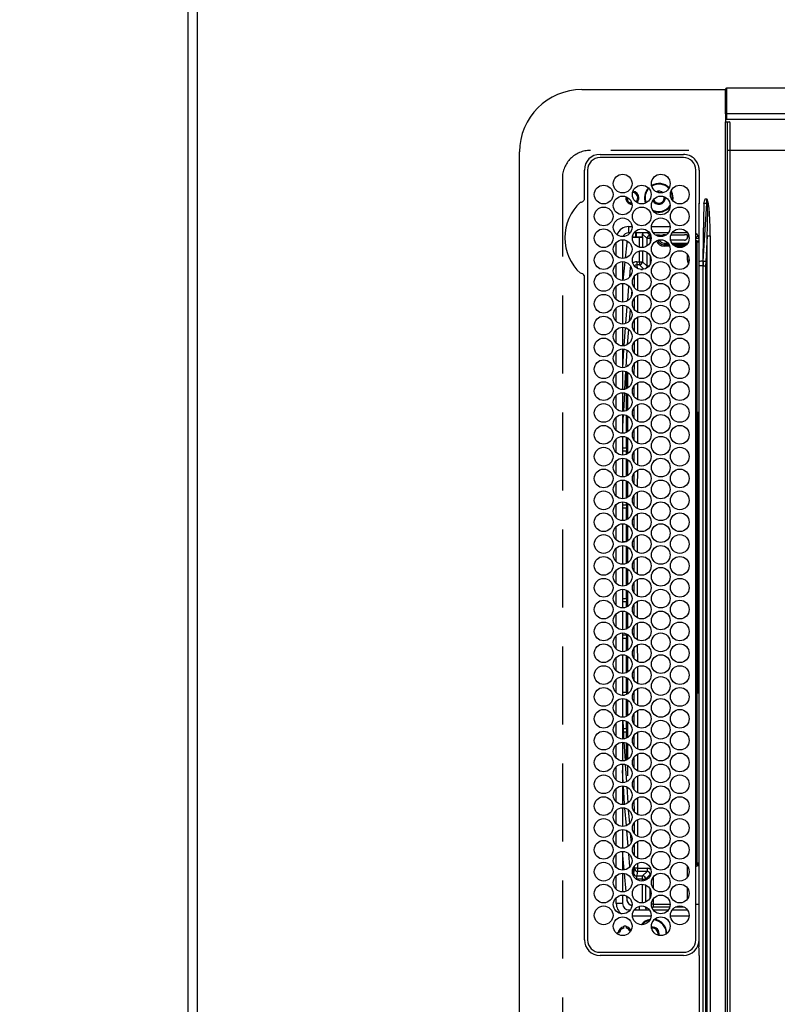
# Model space of a CAD drawing. Extents: x 28111 to 54233, y -10810 to -2410.
# Drawn here: x 28925 to 29167, y -4854 to -4539 of the extents above; entities that cross this region are included whole.
import ezdxf

# ---------------------------------------------------------------- set-up
doc = ezdxf.new("R2010")
doc.units = 0
doc.header["$LTSCALE"] = 50
doc.header["$MEASUREMENT"] = 0
doc.linetypes.add('DASHED', pattern=[0.75, 0.5, -0.25])
doc.layers.get('0').update_dxf_attribs({"linetype": 'CONTINUOUS'})
for name, color, linetype in [('111-壁仕上', 3, 'CONTINUOUS'), ('126-甲板', 2, 'CONTINUOUS'), ('150-機器', 8, 'CONTINUOUS'), ('166-寸法B', 11, 'CONTINUOUS')]:
    doc.layers.add(name, color=color, linetype=linetype)
doc.styles.add('KH001', font='txt')
doc.dimstyles.new('KH1xx030', dxfattribs={"dimscale": 30, "dimtxt": 2, "dimasz": 0.6, "dimexe": 0.3, "dimexo": 1.2, "dimgap": 0.5, "dimtad": 3, "dimdec": 1, "dimdsep": 46, "dimlunit": 6, "dimtxsty": 'KH001', "dimblk": 'DOT', "dimcen": 1, "dimdle": 1, "dimclrd": 256, "dimclre": 256, "dimclrt": 256, "dimadec": 0, "dimazin": 0, "dimtfac": 1, "dimtdec": 1, "dimtix": 1, "dimtmove": 2, "dimatfit": 3, "dimldrblk": 'CLOSEDBLANK', "dimfxl": 1, "dimtolj": 1, "dimtzin": 0, "dimlwd": -1, "dimlwe": -1, "dimarcsym": 0})

# ---------------------------------------------------------------- blocks, each defined once
blk = doc.blocks.new('_Dot')
at = {"color": 0, "linetype": 'ByBlock', "lineweight": -2}
blk.add_line((-0.5, 0), (-1, 0), dxfattribs=at)
at = {"color": 0, "linetype": 'ByBlock', "const_width": 0.5}
blk.add_lwpolyline([(-0.25, 0, 1), (0.25, 0, 1)], format="xyb", close=True, dxfattribs=at)
blk = doc.blocks.new('*D74')
at = {"layer": '166-寸法B', "transparency": 16777216}
for p, q in [((28942.32, -4306.93), (28680.01, -4306.93)), ((28689.01, -4324.93), (28689.01, -5312.43)), ((28945.32, -5330.43), (28680.01, -5330.43))]:
    blk.add_line(p, q, dxfattribs=at)
at = {"layer": '166-寸法B', "transparency": 16777216, "xscale": 18, "yscale": 18, "zscale": 18}
for p, rotation in [((28689.01, -4306.93), 90), ((28689.01, -5330.43), 270)]:
    blk.add_blockref('_Dot', p, dxfattribs=dict(at, rotation=rotation))
at = {"layer": '166-寸法B', "transparency": 16777216, "insert": (28638.68, -4818.68), "char_height": 60, "attachment_point": 5, "rotation": 90, "style": 'KH001'}
blk.add_mtext('\\A1;1,023.5〈ﾜｰｸﾄｯﾌﾟ寸法〉', dxfattribs=at)
blk = doc.blocks.new('_ClosedBlank')
at = {"color": 0, "linetype": 'ByBlock', "lineweight": -2}
for p, q in [((-1, 0.167), (0, 0)), ((-1, 0.167), (-1, -0.167)), ((0, 0), (-1, -0.167))]:
    blk.add_line(p, q, dxfattribs=at)
blk = doc.blocks.new('*D77')
at = {"layer": '166-寸法B', "transparency": 16777216}
for p, q in [((28945.32, -3508.43), (28545.01, -3508.43)), ((28554.01, -5312.43), (28554.01, -3526.43)), ((28942.32, -5330.43), (28545.01, -5330.43))]:
    blk.add_line(p, q, dxfattribs=at)
at = {"layer": '166-寸法B', "transparency": 16777216, "xscale": 18, "yscale": 18, "zscale": 18}
for p, rotation in [((28554.01, -3508.43), 90), ((28554.01, -5330.43), 270)]:
    blk.add_blockref('_Dot', p, dxfattribs=dict(at, rotation=rotation))
at = {"layer": '166-寸法B', "transparency": 16777216, "insert": (28505.2, -4419.43), "char_height": 60, "attachment_point": 5, "rotation": 90, "style": 'KH001'}
blk.add_mtext('\\A1;1,822', dxfattribs=at)

msp = doc.modelspace()

# ---------------------------------------------------------------- linework, layer by layer
at = {"layer": '111-壁仕上', "ltscale": 2}
msp.add_line((28978.32, -3110.33), (28978.32, -5973.03), dxfattribs=at)
at = {"layer": '126-甲板', "linetype": 'DASHED'}
for p, q in [((29551.32, -4580.63), (29107.32, -4580.63)), ((29098.32, -4589.63), (29098.32, -5131.63))]:
    msp.add_line(p, q, dxfattribs=at)
at = {"layer": '126-甲板'}
msp.add_lwpolyline([(29628.32, -4308.43), (31100.32, -4308.43), (31100.32, -3508.43), (28981.32, -3508.43), (28981.32, -5330.43), (28981.32, -5330.43)], dxfattribs=at)
at = {"layer": '126-甲板', "linetype": 'DASHED'}
msp.add_arc((29107.32, -4589.63), 9, 90, 180, dxfattribs=at)
at = {"layer": '150-機器', "color": 13, "linetype": 'Continuous'}
for p, q in [((29104.6, -4561.13), (29150.6, -4561.13)), ((29150.6, -4562.73), (29150.6, -4561.03)), ((29150.9, -4560.73), (29150.9, -4562.73)), ((29512.3, -4560.73), (29150.9, -4560.73)), ((29150.6, -4568.46), (29150.6, -4562.73)), ((29150.9, -4562.73), (29150.6, -4562.73)), ((29150.9, -4562.73), (29150.9, -4568.46)), ((29150.9, -4568.46), (29150.6, -4568.46)), ((29150.6, -4568.81), (29150.6, -4568.46)), ((29150.6, -4568.82), (29150.6, -4568.81)), ((29150.6, -4568.84), (29150.6, -4568.81)), ((29150.6, -4568.82), (29150.6, -4571.53)), ((29150.62, -4568.87), (29150.6, -4568.84)), ((29150.65, -4568.9), (29150.62, -4568.87)), ((29150.68, -4568.92), (29150.65, -4568.9)), ((29150.73, -4568.94), (29150.68, -4568.92)), ((29150.78, -4568.95), (29150.73, -4568.94)), ((29150.84, -4568.96), (29150.78, -4568.95)), ((29150.9, -4568.97), (29150.84, -4568.96)), ((29150.9, -4568.46), (29150.9, -4568.97)), ((29512.3, -4568.97), (29150.9, -4568.97)), ((29150.9, -4568.97), (29150.9, -4570.73)), ((29150.6, -4570.61), (29150.6, -4570.58)), ((29150.62, -4570.64), (29150.6, -4570.61)), ((29150.6, -5149.73), (29150.6, -4571.53)), ((29150.6, -4571.53), (29151.1, -4571.53)), ((29150.65, -4570.66), (29150.62, -4570.64)), ((29150.68, -4570.69), (29150.65, -4570.66)), ((29150.73, -4570.71), (29150.68, -4570.69)), ((29150.78, -4570.72), (29150.73, -4570.71)), ((29150.84, -4570.73), (29150.78, -4570.72)), ((29150.9, -4570.73), (29150.84, -4570.73)), ((29512.3, -4570.73), (29150.9, -4570.73)), ((29151.1, -4571.53), (29151.1, -5149.73)), ((29151.1, -4571.53), (29151.8, -4571.53)), ((29152.1, -5149.43), (29152.1, -4571.83)), ((29084.6, -5140.13), (29084.6, -4581.13)), ((29110.4, -4581.91), (29137.1, -4581.91)), ((29137.1, -4582.93), (29110.4, -4582.93)), ((29105.37, -4596.37), (29105.37, -4586.93)), ((29106.4, -4586.93), (29106.4, -4833.63)), ((29141.1, -4833.63), (29141.1, -4586.93)), ((29142.12, -4586.93), (29142.12, -4596.18)), ((29129.22, -4594.08), (29128.87, -4594.12)), ((29129.89, -4594.21), (29129.22, -4594.08)), ((29130.03, -4594.28), (29129.89, -4594.21)), ((29133.44, -4594.59), (29133.12, -4593.78)), ((29133.64, -4594.54), (29133.21, -4593.54)), ((29105.37, -4596.45), (29105.37, -4596.37)), ((29105.37, -4596.53), (29105.37, -4596.45)), ((29131.32, -4595.83), (29131.32, -4595.67)), ((29133.62, -4595.83), (29133.44, -4594.59)), ((29133.56, -4596.6), (29133.62, -4595.83)), ((29133.82, -4595.83), (29133.64, -4594.54)), ((29133.72, -4596.79), (29133.82, -4595.83)), ((29142.12, -4596.18), (29142.1, -4597.79)), ((29144.1, -4596.18), (29144.62, -4596.18)), ((29144.62, -4596.21), (29144.62, -4596.18)), ((29144.62, -4596.18), (29144.62, -4596.21)), ((29144.79, -4597.69), (29144.62, -4596.21)), ((29144.62, -4596.21), (29145.06, -4597.62)), ((29142.1, -4597.79), (29141.95, -4597.79)), ((29142.1, -4598.31), (29142.1, -4597.79)), ((29142.1, -4616.27), (29142.1, -4598.31)), ((29143.6, -4597.68), (29143.42, -4608.04)), ((29143.46, -4616.18), (29144.57, -4597.68)), ((29144.57, -4597.68), (29143.6, -4597.68)), ((29144.79, -4597.69), (29144.82, -4597.68)), ((29144.82, -4597.68), (29144.86, -4597.68)), ((29144.86, -4597.68), (29144.89, -4597.67)), ((29144.89, -4597.67), (29144.92, -4597.66)), ((29144.92, -4597.66), (29144.96, -4597.65)), ((29144.96, -4597.65), (29144.99, -4597.64)), ((29144.99, -4597.64), (29145.02, -4597.63)), ((29145.02, -4597.63), (29145.06, -4597.62)), ((29119.6, -4607.03), (29119.6, -4605.03)), ((29119.6, -4605.03), (29120.64, -4605.03)), ((29126.86, -4605.03), (29132.84, -4605.03)), ((29117.6, -4609.28), (29117.6, -4615.28)), ((29119.11, -4609.68), (29118.97, -4610.03)), ((29120.08, -4607.03), (29119.6, -4607.03)), ((29120.92, -4608.42), (29120.92, -4608.47)), ((29121.45, -4608.42), (29120.92, -4608.42)), ((29120.92, -4608.47), (29123, -4608.47)), ((29126.18, -4607.03), (29121.31, -4607.03)), ((29121.72, -4607.03), (29121.72, -4608.41)), ((29121.95, -4607.03), (29121.95, -4608.37)), ((29121.95, -4608.37), (29124.04, -4608.37)), ((29121.95, -4608.37), (29121.95, -4608.39)), ((29123, -4611.69), (29123, -4608.47)), ((29124.04, -4608.37), (29124, -4608.42)), ((29124, -4608.42), (29124, -4611.77)), ((29124.04, -4608.37), (29124.04, -4607.48)), ((29125.46, -4608.9), (29124.04, -4607.48)), ((29126.46, -4608.9), (29125.46, -4608.9)), ((29125.46, -4611.24), (29125.46, -4608.9)), ((29125.59, -4607.03), (29126.46, -4607.9)), ((29126.46, -4608.9), (29126.46, -4607.9)), ((29126.46, -4607.9), (29126.61, -4607.9)), ((29126.74, -4608.9), (29126.46, -4608.9)), ((29126.46, -4608.9), (29126.46, -4610.06)), ((29132.28, -4607.03), (29127.41, -4607.03)), ((29128.39, -4607.9), (29128.42, -4607.9)), ((29128.42, -4607.9), (29128.42, -4607.82)), ((29128.42, -4607.92), (29128.42, -4607.9)), ((29129.42, -4607.78), (29130.4, -4607.78)), ((29129.42, -4607.78), (29129.42, -4608.25)), ((29129.92, -4608.28), (29129.78, -4608.28)), ((29130.41, -4607.76), (29130.4, -4607.78)), ((29131.23, -4607.73), (29131.23, -4607.94)), ((29131.41, -4607.73), (29131.58, -4607.73)), ((29137.45, -4609.39), (29133.01, -4609.39)), ((29133.14, -4607.73), (29137.44, -4607.73)), ((29138.38, -4607.03), (29133.51, -4607.03)), ((29138.44, -4607.78), (29138.44, -4607.76)), ((29138.44, -4607.78), (29138.51, -4607.78)), ((29138.51, -4608.28), (29138.45, -4608.28)), ((29138.45, -4608.28), (29138.45, -4608.39)), ((29138.51, -4607.78), (29138.7, -4607.59)), ((29138.51, -4607.78), (29138.51, -4608.28)), ((29141.23, -4607.43), (29141.1, -4607.43)), ((29141.8, -4607.99), (29141.1, -4608.69)), ((29142.09, -4608.87), (29141.1, -4608.87)), ((29142.09, -4608.87), (29141.1, -4608.87)), ((29141.41, -4609.58), (29142.1, -4609.57)), ((29143.42, -4608.04), (29143.3, -4616.18)), ((29144.74, -4607.98), (29144.24, -4616.26)), ((29144.74, -5113.29), (29144.74, -4607.98)), ((29144.74, -4607.98), (29145.67, -4607.98)), ((29145.67, -4607.98), (29145.67, -5113.29)), ((29115.6, -4614.47), (29115.6, -4610.09)), ((29118.93, -4610.26), (29118.42, -4615.18)), ((29118.97, -4610.03), (29118.93, -4610.26)), ((29123, -4616.31), (29123, -4612.87)), ((29124, -4612.79), (29124, -4616.31)), ((29130.92, -4610.37), (29130.92, -4610.87)), ((29130.92, -4610.37), (29132.15, -4610.37)), ((29132.49, -4610.87), (29130.92, -4610.87)), ((29130.92, -4611.37), (29130.92, -4610.87)), ((29132.7, -4611.37), (29130.92, -4611.37)), ((29133.4, -4610.37), (29138.49, -4610.37)), ((29138.1, -4610.87), (29133.79, -4610.87)), ((29137.47, -4611.37), (29134.42, -4611.37)), ((29141.41, -4610.08), (29141.1, -4610.08)), ((29142.1, -4610.07), (29141.41, -4610.08)), ((29141.41, -4610.08), (29141.41, -4664.54)), ((29117.6, -4616.28), (29117.6, -4622.28)), ((29122.13, -4616.31), (29123, -4616.31)), ((29122.13, -4616.31), (29122.13, -4617.31)), ((29123, -4616.31), (29123, -4617.31)), ((29123, -4616.31), (29124, -4616.31)), ((29124, -4616.31), (29125.46, -4617.77)), ((29125.46, -4617.77), (29125.46, -4613.32)), ((29126.46, -4614.5), (29126.46, -4617.06)), ((29138.39, -4615.77), (29138.39, -4614.04)), ((29138.95, -4615.77), (29138.39, -4615.77)), ((29142.1, -4617.68), (29142.1, -4616.27)), ((29143.3, -4616.18), (29143.3, -4617.68)), ((29143.3, -4616.18), (29143.46, -4616.18)), ((29115.6, -4621.47), (29115.6, -4617.09)), ((29118.31, -4616.36), (29117.74, -4622.28)), ((29119.89, -4621.21), (29120.14, -4618.12)), ((29120.14, -4618.12), (29120.21, -4617.85)), ((29120.14, -4618.12), (29120.33, -4618.14)), ((29120.33, -4618.14), (29120.42, -4618.15)), ((29123, -4617.31), (29122.13, -4617.31)), ((29124.4, -4618.71), (29123, -4617.31)), ((29123.47, -4618.77), (29124.02, -4618.77)), ((29125.99, -4617.77), (29125.46, -4617.77)), ((29143.3, -4617.68), (29142.1, -4617.68)), ((29142.1, -4713.7), (29142.1, -4617.68)), ((29143.42, -4617.68), (29143.3, -4617.68)), ((29143.3, -4617.68), (29143.3, -4753.73)), ((29143.42, -5103.58), (29143.42, -4617.68)), ((29143.42, -4617.68), (29144.2, -4617.68)), ((29144.2, -4617.68), (29144.2, -5103.58)), ((29105.37, -4620.89), (29105.37, -4620.73)), ((29105.37, -4833.63), (29105.37, -4620.89)), ((29121.41, -4624.6), (29121.41, -4620.99)), ((29122.41, -4620.16), (29122.4, -4625.44)), ((29115.6, -4628.47), (29115.6, -4624.09)), ((29117.64, -4623.28), (29117.6, -4623.81)), ((29117.6, -4623.28), (29117.6, -4629.28)), ((29119.27, -4628.73), (29119.65, -4624.12)), ((29120.54, -4625.49), (29120.37, -4627.5)), ((29121.4, -4631.59), (29121.41, -4628)), ((29122.4, -4627.17), (29122.39, -4632.44)), ((29115.6, -4635.47), (29115.6, -4631.09)), ((29117.6, -4630.28), (29117.6, -4636.28)), ((29118.67, -4636.09), (29119.11, -4630.67)), ((29120.04, -4631.51), (29119.72, -4635.44)), ((29121.4, -4638.58), (29121.4, -4635.01)), ((29122.39, -4634.17), (29122.39, -4639.43)), ((29115.6, -4642.47), (29115.6, -4638.09)), ((29117.6, -4637.28), (29117.6, -4643.28)), ((29118.08, -4643.19), (29118.55, -4637.48)), ((29119.51, -4638.01), (29119.11, -4642.83)), ((29122.38, -4641.17), (29122.38, -4646.43)), ((29117.6, -4644.28), (29117.6, -4650.28)), ((29117.65, -4650.26), (29117.97, -4644.6)), ((29117.97, -4644.6), (29117.99, -4644.31)), ((29118.97, -4644.65), (29118.66, -4650.09)), ((29118.97, -4644.61), (29118.97, -4644.65)), ((29121.39, -4645.57), (29121.39, -4642.02)), ((29115.6, -4649.47), (29115.6, -4645.09)), ((29119.32, -4649.77), (29119.32, -4649.36)), ((29121.38, -4652.56), (29121.39, -4649.03)), ((29122.38, -4648.18), (29122.37, -4653.42)), ((29115.6, -4656.47), (29115.6, -4652.09)), ((29117.6, -4651.28), (29117.6, -4657.28)), ((29118.58, -4651.49), (29118.26, -4657.16)), ((29118.82, -4657.04), (29118.82, -4651.52)), ((29119.32, -4656.77), (29119.32, -4651.79)), ((29121.38, -4659.55), (29121.38, -4656.04)), ((29122.37, -4655.18), (29122.37, -4660.42)), ((29115.6, -4663.47), (29115.6, -4659.09)), ((29117.6, -4658.28), (29117.6, -4664.28)), ((29118.19, -4658.37), (29117.87, -4664.23)), ((29118.82, -4664.04), (29118.82, -4658.52)), ((29119.32, -4663.77), (29119.32, -4658.79)), ((29121.37, -4666.54), (29121.37, -4663.04)), ((29122.37, -4662.19), (29122.36, -4667.41)), ((29115.6, -4670.47), (29115.6, -4666.09)), ((29117.6, -4665.28), (29117.6, -4671.28)), ((29117.8, -4665.31), (29117.6, -4669.03)), ((29118.82, -4671.04), (29118.82, -4665.52)), ((29119.32, -4670.77), (29119.32, -4665.79)), ((29141.22, -4664.84), (29141.1, -4664.84)), ((29141.22, -4664.54), (29141.42, -4664.54)), ((29141.42, -4664.84), (29141.22, -4664.84)), ((29141.22, -4664.84), (29141.22, -4754.22)), ((29141.42, -4664.54), (29142.1, -4664.52)), ((29141.72, -4664.84), (29141.42, -4664.84)), ((29141.42, -4754.23), (29141.42, -4664.84)), ((29141.72, -4664.84), (29141.72, -4754.23)), ((29122.36, -4669.19), (29122.35, -4674.41)), ((29115.6, -4677.47), (29115.6, -4673.09)), ((29117.6, -4672.28), (29117.6, -4678.28)), ((29118.82, -4676.03), (29118.82, -4672.52)), ((29119.32, -4677.77), (29119.32, -4672.79)), ((29121.36, -4673.52), (29121.36, -4670.05)), ((29118.82, -4676.03), (29117.6, -4676.03)), ((29118.82, -4676.03), (29118.82, -4677.03)), ((29122.35, -4676.19), (29122.35, -4681.4)), ((29118.82, -4677.03), (29117.6, -4677.03)), ((29117.6, -4679.28), (29117.6, -4685.28)), ((29118.82, -4678.04), (29118.82, -4677.03)), ((29121.35, -4680.51), (29121.36, -4677.06)), ((29115.6, -4684.47), (29115.6, -4680.09)), ((29118.82, -4685.04), (29118.82, -4679.52)), ((29119.32, -4684.77), (29119.32, -4679.79)), ((29121.35, -4687.5), (29121.35, -4684.07)), ((29122.35, -4683.2), (29122.34, -4688.4)), ((29115.6, -4691.47), (29115.6, -4687.09)), ((29117.6, -4686.28), (29117.6, -4692.28)), ((29118.82, -4692.04), (29118.82, -4686.52)), ((29119.32, -4691.77), (29119.32, -4686.79)), ((29121.34, -4694.49), (29121.34, -4691.08)), ((29122.34, -4690.2), (29122.33, -4695.39)), ((29115.6, -4698.47), (29115.6, -4694.09)), ((29117.6, -4693.28), (29117.6, -4699.28)), ((29117.6, -4694.23), (29118.82, -4694.23)), ((29118.82, -4694.23), (29118.82, -4693.52)), ((29118.82, -4694.23), (29118.82, -4695.23)), ((29119.32, -4698.77), (29119.32, -4693.79)), ((29117.6, -4695.23), (29118.82, -4695.23)), ((29118.82, -4699.04), (29118.82, -4695.23)), ((29121.33, -4701.48), (29121.34, -4698.09)), ((29122.33, -4697.2), (29122.33, -4702.39)), ((29115.6, -4705.47), (29115.6, -4701.09)), ((29117.6, -4700.28), (29117.6, -4706.28)), ((29118.82, -4706.03), (29118.82, -4700.52)), ((29119.32, -4705.77), (29119.32, -4700.79)), ((29122.33, -4704.21), (29122.32, -4709.38)), ((29118.82, -4706.03), (29117.6, -4706.03)), ((29117.6, -4707.28), (29117.6, -4713.28)), ((29118.82, -4706.03), (29118.82, -4706.04)), ((29118.82, -4713.04), (29118.82, -4707.52)), ((29119.32, -4712.77), (29119.32, -4707.79)), ((29121.33, -4708.47), (29121.33, -4705.1)), ((29115.6, -4712.47), (29115.6, -4708.09)), ((29121.32, -4715.23), (29121.32, -4712.1)), ((29122.32, -4711.21), (29122.32, -4715.23)), ((29142.1, -4835.91), (29142.1, -4713.7)), ((29115.6, -4719.47), (29115.6, -4715.09)), ((29117.6, -4714.28), (29117.6, -4720.28)), ((29118.82, -4720.04), (29118.82, -4714.52)), ((29119.32, -4719.77), (29119.32, -4714.79)), ((29121.32, -4715.46), (29121.32, -4715.23)), ((29122.32, -4715.23), (29122.32, -4716.38)), ((29121.33, -4722.47), (29121.32, -4719.1)), ((29122.32, -4718.21), (29122.32, -4723.38)), ((29115.6, -4726.47), (29115.6, -4722.09)), ((29117.6, -4721.28), (29117.6, -4727.28)), ((29118.82, -4724.23), (29118.82, -4721.52)), ((29119.32, -4726.77), (29119.32, -4721.79)), ((29117.6, -4724.23), (29118.82, -4724.23)), ((29117.6, -4725.23), (29118.82, -4725.23)), ((29118.82, -4724.23), (29118.82, -4725.23)), ((29118.82, -4727.04), (29118.82, -4725.23)), ((29121.33, -4729.48), (29121.33, -4726.1)), ((29122.33, -4725.21), (29122.33, -4730.39)), ((29115.6, -4733.47), (29115.6, -4729.09)), ((29117.6, -4728.28), (29117.6, -4734.28)), ((29118.82, -4734.04), (29118.82, -4728.52)), ((29119.32, -4733.77), (29119.32, -4728.79)), ((29122.33, -4732.2), (29122.34, -4737.39)), ((29115.6, -4740.47), (29115.6, -4736.09)), ((29117.6, -4735.28), (29117.6, -4741.28)), ((29118.82, -4736.03), (29117.6, -4736.03)), ((29118.82, -4736.03), (29118.82, -4735.52)), ((29118.82, -4736.03), (29118.82, -4737.03)), ((29119.32, -4740.77), (29119.32, -4735.79)), ((29121.34, -4736.49), (29121.34, -4733.09)), ((29118.82, -4737.03), (29117.6, -4737.03)), ((29118.82, -4741.04), (29118.82, -4737.03)), ((29122.34, -4739.2), (29122.35, -4744.4)), ((29117.6, -4742.28), (29117.6, -4748.28)), ((29118.82, -4748.04), (29118.82, -4742.52)), ((29121.35, -4743.5), (29121.34, -4740.08)), ((29115.6, -4747.47), (29115.6, -4743.09)), ((29119.32, -4747.77), (29119.32, -4742.79)), ((29121.35, -4750.51), (29121.35, -4747.07)), ((29122.35, -4746.2), (29122.35, -4751.41)), ((29115.6, -4754.47), (29115.6, -4750.09)), ((29117.6, -4749.28), (29117.6, -4755.28)), ((29118.82, -4754.23), (29118.82, -4749.52)), ((29119.32, -4754.77), (29119.32, -4749.79)), ((29117.6, -4754.23), (29118.82, -4754.23)), ((29118.82, -4754.23), (29118.82, -4755.04)), ((29121.36, -4757.52), (29121.35, -4754.07)), ((29122.35, -4753.19), (29122.36, -4758.41)), ((29141.22, -4754.22), (29141.1, -4754.22)), ((29141.22, -4754.22), (29141.42, -4754.23)), ((29141.42, -4754.53), (29141.22, -4754.52)), ((29141.41, -4754.53), (29141.41, -4808.94)), ((29141.72, -4754.23), (29141.42, -4754.23)), ((29142.1, -4754.54), (29141.42, -4754.53)), ((29143.3, -4753.73), (29143.3, -4860.63)), ((29115.6, -4761.47), (29115.6, -4757.09)), ((29117.6, -4755.23), (29118.19, -4755.23)), ((29117.6, -4756.28), (29117.6, -4762.28)), ((29118.82, -4762.04), (29118.82, -4756.52)), ((29119.32, -4761.77), (29119.32, -4756.79)), ((29121.36, -4764.53), (29121.36, -4761.06)), ((29122.36, -4760.19), (29122.37, -4765.42)), ((29115.6, -4768.47), (29115.6, -4764.09)), ((29117.6, -4763.28), (29117.6, -4769.28)), ((29117.7, -4763.32), (29117.9, -4768.16)), ((29118.82, -4766.03), (29118.82, -4763.52)), ((29119.32, -4768.77), (29119.32, -4763.79)), ((29118.82, -4767.03), (29117.87, -4767.03)), ((29118.82, -4766.03), (29117.91, -4766.03)), ((29118.82, -4766.03), (29118.82, -4767.03)), ((29118.82, -4769.04), (29118.82, -4767.03)), ((29122.37, -4767.18), (29122.37, -4772.42)), ((29117.6, -4770.28), (29117.6, -4776.28)), ((29117.9, -4768.16), (29117.96, -4769.21)), ((29118.03, -4770.33), (29118.4, -4776.14)), ((29118.82, -4776.04), (29118.82, -4770.52)), ((29119.32, -4775.77), (29119.32, -4770.79)), ((29121.37, -4771.54), (29121.37, -4768.05)), ((29115.6, -4775.47), (29115.6, -4771.09)), ((29121.37, -4778.55), (29121.37, -4775.04)), ((29122.38, -4774.18), (29122.38, -4779.43)), ((29115.6, -4782.47), (29115.6, -4778.09)), ((29117.6, -4777.28), (29117.6, -4783.28)), ((29117.84, -4783.23), (29117.6, -4779.31)), ((29118.48, -4777.46), (29118.83, -4783.02)), ((29119.32, -4781.1), (29119.32, -4777.79)), ((29121.38, -4785.56), (29121.38, -4782.04)), ((29122.38, -4781.18), (29122.39, -4786.43)), ((29115.6, -4789.47), (29115.6, -4785.09)), ((29117.6, -4784.28), (29117.6, -4790.28)), ((29118.28, -4790.16), (29117.91, -4784.3)), ((29118.93, -4784.6), (29119.25, -4789.75)), ((29121.39, -4792.57), (29121.38, -4789.03)), ((29122.39, -4788.17), (29122.4, -4793.44)), ((29115.6, -4796.47), (29115.6, -4792.09)), ((29117.6, -4791.28), (29117.6, -4797.28)), ((29118.85, -4797), (29118.38, -4791.43)), ((29119.42, -4791.94), (29119.8, -4796.35)), ((29121.39, -4799.58), (29121.39, -4796.02)), ((29122.4, -4795.17), (29122.4, -4800.44)), ((29115.6, -4803.47), (29115.6, -4799.09)), ((29117.6, -4798.28), (29117.6, -4804.28)), ((29119.41, -4803.64), (29118.98, -4798.62)), ((29120.07, -4799.56), (29120.32, -4802.58)), ((29122.4, -4802.16), (29122.41, -4807.45)), ((29117.6, -4805.28), (29117.6, -4811.28)), ((29121.4, -4806.6), (29121.4, -4803.01)), ((29115.6, -4810.47), (29115.6, -4806.09)), ((29117.6, -4806.65), (29118.03, -4811.26)), ((29119.95, -4810.12), (29119.61, -4806.09)), ((29121, -4810.67), (29121.14, -4812.25)), ((29121.41, -4810.7), (29121.41, -4809.99)), ((29121.43, -4810.7), (29121.41, -4810.7)), ((29121.49, -4810.7), (29121.43, -4810.7)), ((29121.59, -4810.7), (29121.49, -4810.7)), ((29121.71, -4810.7), (29121.59, -4810.7)), ((29121.86, -4810.7), (29121.71, -4810.7)), ((29122.03, -4810.7), (29121.86, -4810.7)), ((29122.22, -4810.69), (29122.03, -4810.7)), ((29122.41, -4810.69), (29122.22, -4810.69)), ((29122.41, -4809.16), (29122.41, -4810.69)), ((29122.41, -4810.69), (29122.41, -4811.69)), ((29122.41, -4810.69), (29125.46, -4810.69)), ((29125.46, -4811.69), (29122.41, -4811.69)), ((29124, -4813.15), (29125.46, -4811.69)), ((29125.46, -4810.69), (29125.46, -4811.69)), ((29138.39, -4813.53), (29138.39, -4810.04)), ((29141.1, -4808.94), (29141.41, -4808.94)), ((29141.31, -4809.42), (29141.8, -4809.91)), ((29141.41, -4808.94), (29142.1, -4808.95)), ((29142.1, -4809.45), (29141.41, -4809.44)), ((29141.92, -4809.91), (29141.8, -4809.91)), ((29141.92, -4809.91), (29141.92, -4809.44)), ((29115.6, -4817.47), (29115.6, -4813.09)), ((29117.6, -4812.28), (29117.6, -4818.28)), ((29118.13, -4812.32), (29118.71, -4818.09)), ((29120.79, -4812.28), (29120.84, -4812.27)), ((29120.84, -4812.27), (29120.96, -4812.26)), ((29120.96, -4812.26), (29121.06, -4812.25)), ((29121.06, -4812.25), (29121.11, -4812.25)), ((29121.11, -4812.25), (29121.14, -4812.25)), ((29122.13, -4814.15), (29122.13, -4813.15)), ((29122.13, -4813.15), (29124, -4813.15)), ((29124, -4814.15), (29122.13, -4814.15)), ((29124, -4814.15), (29124, -4813.15)), ((29124, -4814.15), (29125, -4814.15)), ((29124, -4814.77), (29124, -4814.15)), ((29126.46, -4812.69), (29125, -4814.15)), ((29125, -4814.15), (29125, -4814.51)), ((29126.46, -4813.06), (29126.46, -4812.69)), ((29126.6, -4812.69), (29126.46, -4812.69)), ((29127.46, -4813.46), (29127.46, -4817.1)), ((29124, -4821.77), (29124, -4815.79)), ((29125, -4816.06), (29125, -4821.51)), ((29126.46, -4820.06), (29126.46, -4817.51)), ((29138.39, -4820.53), (29138.39, -4817.04)), ((29115.6, -4822.03), (29115.6, -4820.09)), ((29117.6, -4819.28), (29117.6, -4822.03)), ((29118.86, -4819.54), (29119, -4820.83)), ((29127.46, -4820.46), (29127.46, -4822.19)), ((29117.6, -4822.03), (29115.6, -4822.03)), ((29119.6, -4824.03), (29120.08, -4824.03)), ((29119.6, -4824.03), (29119.6, -4824.56)), ((29121.31, -4824.03), (29126.18, -4824.03)), ((29121.72, -4823.57), (29121.72, -4824.03)), ((29122.95, -4822.89), (29122.95, -4824.03)), ((29125.04, -4823.62), (29125.04, -4823.07)), ((29125.04, -4823.62), (29125.39, -4823.27)), ((29127.46, -4822.19), (29126.85, -4822.19)), ((29127.46, -4823.19), (29127.12, -4823.53)), ((29127.41, -4824.03), (29132.28, -4824.03)), ((29127.46, -4822.19), (29127.46, -4823.19)), ((29127.46, -4822.19), (29132.84, -4822.19)), ((29132.7, -4823.19), (29127.46, -4823.19)), ((29133.51, -4824.03), (29138.38, -4824.03)), ((29137.46, -4823.19), (29134.43, -4823.19)), ((29141.1, -4822.2), (29142.09, -4822.2)), ((29126.74, -4826.03), (29120.76, -4826.03)), ((29138.94, -4826.03), (29132.96, -4826.03)), ((29117.97, -4829.47), (29117.97, -4829.25)), ((29117.97, -4829.88), (29117.97, -4829.47)), ((29118.77, -4829.25), (29118.77, -4829.47)), ((29118.77, -4829.47), (29118.77, -4829.88)), ((29127.22, -4829.88), (29126.91, -4829.91)), ((29116, -4831.23), (29116.21, -4831.23)), ((29116.21, -4831.23), (29116.62, -4831.23)), ((29116.62, -4832.03), (29116.5, -4832.03)), ((29116.64, -4832.11), (29116.62, -4832.03)), ((29110.4, -4837.63), (29137.1, -4837.63)), ((29137.1, -4838.63), (29110.4, -4838.65)), ((29142.18, -4838.65), (29142.18, -4860.63))]:
    msp.add_line(p, q, dxfattribs=at)
for points in [[(29144.57, -4597.68), (29144.62, -4596.18)], [(29144.74, -4607.98), (29144.81, -4605.27), (29144.86, -4602.88), (29144.88, -4600.86), (29144.86, -4599.24), (29144.82, -4598.05), (29144.79, -4597.69)], [(29145.67, -4607.98), (29145.65, -4605.25), (29145.58, -4602.85), (29145.48, -4600.82), (29145.33, -4599.19), (29145.14, -4597.98), (29145.06, -4597.62)], [(29121.45, -4608.42), (29121.51, -4608.42), (29121.57, -4608.42), (29121.63, -4608.42), (29121.69, -4608.42), (29121.74, -4608.41), (29121.79, -4608.41), (29121.83, -4608.41), (29121.87, -4608.41), (29121.9, -4608.4), (29121.92, -4608.4), (29121.94, -4608.4), (29121.95, -4608.39), (29121.95, -4608.39)], [(29123, -4608.47), (29123.13, -4608.47), (29123.25, -4608.47), (29123.37, -4608.47), (29123.48, -4608.46), (29123.59, -4608.46), (29123.68, -4608.46), (29123.77, -4608.45), (29123.84, -4608.45), (29123.91, -4608.44), (29123.95, -4608.43), (29123.98, -4608.43), (29124, -4608.42), (29124, -4608.42)], [(29124.14, -4607.03), (29124.1, -4607.15), (29124.06, -4607.27), (29124.04, -4607.39), (29124.04, -4607.48)], [(29129.42, -4607.78), (29129.3, -4607.78), (29129.18, -4607.78), (29129.06, -4607.78), (29128.94, -4607.79), (29128.84, -4607.79), (29128.74, -4607.79), (29128.66, -4607.79), (29128.58, -4607.8), (29128.52, -4607.8), (29128.47, -4607.8), (29128.44, -4607.81), (29128.43, -4607.81), (29128.42, -4607.82)], [(29130.4, -4607.78), (29130.4, -4607.79), (29130.4, -4607.8), (29130.4, -4607.82), (29130.4, -4607.85), (29130.4, -4607.89), (29130.4, -4607.93), (29130.4, -4607.97), (29130.4, -4608.03), (29130.4, -4608.08), (29130.4, -4608.14), (29130.4, -4608.2), (29130.4, -4608.26), (29130.4, -4608.28)], [(29131.41, -4607.73), (29131.28, -4607.73), (29131.16, -4607.73), (29131.04, -4607.73), (29130.93, -4607.73), (29130.82, -4607.73), (29130.73, -4607.74), (29130.64, -4607.74), (29130.57, -4607.74), (29130.51, -4607.75), (29130.46, -4607.75), (29130.43, -4607.76), (29130.41, -4607.76), (29130.41, -4607.76)], [(29138.44, -4607.76), (29138.43, -4607.76), (29138.4, -4607.75), (29138.36, -4607.75), (29138.31, -4607.75), (29138.24, -4607.74), (29138.16, -4607.74), (29138.07, -4607.74), (29137.97, -4607.73), (29137.86, -4607.73), (29137.74, -4607.73), (29137.62, -4607.73), (29137.49, -4607.73), (29137.44, -4607.73)], [(29137.45, -4609.39), (29137.58, -4609.39), (29137.7, -4609.36), (29137.82, -4609.32), (29137.93, -4609.27), (29138.04, -4609.2), (29138.13, -4609.13), (29138.22, -4609.03), (29138.29, -4608.93), (29138.35, -4608.83), (29138.4, -4608.71), (29138.43, -4608.59), (29138.45, -4608.46), (29138.45, -4608.39)], [(29138.45, -4608.28), (29138.45, -4608.22), (29138.45, -4608.16), (29138.45, -4608.1), (29138.45, -4608.04), (29138.45, -4607.99), (29138.45, -4607.94), (29138.45, -4607.9), (29138.45, -4607.86), (29138.45, -4607.83), (29138.45, -4607.81), (29138.45, -4607.79), (29138.44, -4607.78), (29138.44, -4607.78)], [(29138.93, -4608.52), (29138.9, -4608.47), (29138.86, -4608.42), (29138.81, -4608.38), (29138.76, -4608.35), (29138.7, -4608.32), (29138.64, -4608.3), (29138.58, -4608.29), (29138.52, -4608.28), (29138.51, -4608.28)], [(29138.39, -4615.77), (29138.4, -4616.02), (29138.45, -4616.26), (29138.53, -4616.5), (29138.63, -4616.73), (29138.73, -4616.89)], [(29143.46, -4616.18), (29143.42, -4617.68)], [(29144.24, -4616.26), (29144.2, -4617.68)], [(29125.26, -4618.37), (29125.33, -4618.27), (29125.38, -4618.15), (29125.43, -4618.04), (29125.45, -4617.91), (29125.46, -4617.79), (29125.46, -4617.77)], [(29126.67, -4811.1), (29126.46, -4810.96), (29126.23, -4810.85), (29126, -4810.77), (29125.75, -4810.72), (29125.51, -4810.69), (29125.46, -4810.69)], [(29126.46, -4812.69), (29126.45, -4812.57), (29126.43, -4812.45), (29126.39, -4812.33), (29126.34, -4812.21), (29126.27, -4812.11), (29126.19, -4812.01), (29126.1, -4811.93), (29126, -4811.85), (29125.89, -4811.79), (29125.78, -4811.74), (29125.66, -4811.71), (29125.53, -4811.7), (29125.46, -4811.69)], [(29141.8, -4809.91), (29141.68, -4809.92), (29141.55, -4809.94), (29141.43, -4809.98), (29141.32, -4810.03), (29141.22, -4810.1), (29141.12, -4810.18), (29141.1, -4810.2)], [(29142.1, -4809.93), (29141.98, -4809.91), (29141.92, -4809.91)], [(29125.04, -4823.62), (29125.05, -4823.74), (29125.07, -4823.86), (29125.11, -4823.98), (29125.13, -4824.03)]]:
    msp.add_lwpolyline(points, dxfattribs=at)
for centre in [(29117.65, -4591.28), (29129.85, -4591.28), (29111.55, -4594.78), (29123.75, -4594.78), (29135.95, -4594.78), (29117.65, -4598.28), (29129.85, -4598.28), (29111.55, -4601.78), (29123.75, -4601.78), (29135.95, -4601.78), (29117.65, -4605.28), (29129.85, -4605.28), (29111.55, -4608.78), (29123.75, -4608.78), (29135.95, -4608.78), (29117.65, -4612.28), (29129.85, -4612.28), (29111.55, -4615.78), (29123.75, -4615.78), (29135.95, -4615.78), (29117.65, -4619.28), (29129.85, -4619.28), (29111.55, -4622.78), (29123.75, -4622.78), (29135.95, -4622.78), (29117.65, -4626.28), (29129.85, -4626.28), (29111.55, -4629.78), (29123.75, -4629.78), (29135.95, -4629.78), (29117.65, -4633.28), (29129.85, -4633.28), (29111.55, -4636.78), (29123.75, -4636.78), (29135.95, -4636.78), (29117.65, -4640.28), (29129.85, -4640.28), (29111.55, -4643.78), (29123.75, -4643.78), (29135.95, -4643.78), (29117.65, -4647.28), (29129.85, -4647.28), (29111.55, -4650.78), (29123.75, -4650.78), (29135.95, -4650.78), (29117.65, -4654.28), (29129.85, -4654.28), (29111.55, -4657.78), (29123.75, -4657.78), (29135.95, -4657.78), (29117.65, -4661.28), (29129.85, -4661.28), (29111.55, -4664.78), (29123.75, -4664.78), (29135.95, -4664.78), (29117.65, -4668.28), (29129.85, -4668.28), (29111.55, -4671.78), (29123.75, -4671.78), (29135.95, -4671.78), (29117.65, -4675.28), (29129.85, -4675.28), (29111.55, -4678.78), (29123.75, -4678.78), (29135.95, -4678.78), (29117.65, -4682.28), (29129.85, -4682.28), (29111.55, -4685.78), (29123.75, -4685.78), (29135.95, -4685.78), (29117.65, -4689.28), (29129.85, -4689.28), (29111.55, -4692.78), (29123.75, -4692.78), (29135.95, -4692.78), (29117.65, -4696.28), (29129.85, -4696.28), (29111.55, -4699.78), (29123.75, -4699.78), (29135.95, -4699.78), (29117.65, -4703.28), (29129.85, -4703.28), (29111.55, -4706.78), (29123.75, -4706.78), (29135.95, -4706.78), (29117.65, -4710.28), (29129.85, -4710.28), (29111.55, -4713.78), (29123.75, -4713.78), (29135.95, -4713.78), (29117.65, -4717.28), (29129.85, -4717.28), (29111.55, -4720.78), (29123.75, -4720.78), (29135.95, -4720.78), (29117.65, -4724.28), (29129.85, -4724.28), (29111.55, -4727.78), (29123.75, -4727.78), (29135.95, -4727.78), (29117.65, -4731.28), (29129.85, -4731.28), (29111.55, -4734.78), (29123.75, -4734.78), (29135.95, -4734.78), (29117.65, -4738.28), (29129.85, -4738.28), (29111.55, -4741.78), (29123.75, -4741.78), (29135.95, -4741.78), (29117.65, -4745.28), (29129.85, -4745.28), (29111.55, -4748.78), (29123.75, -4748.78), (29135.95, -4748.78), (29117.65, -4752.28), (29129.85, -4752.28), (29111.55, -4755.78), (29123.75, -4755.78), (29135.95, -4755.78), (29117.65, -4759.28), (29129.85, -4759.28), (29111.55, -4762.78), (29123.75, -4762.78), (29135.95, -4762.78), (29117.65, -4766.28), (29129.85, -4766.28), (29111.55, -4769.78), (29123.75, -4769.78), (29135.95, -4769.78), (29117.65, -4773.28), (29129.85, -4773.28), (29111.55, -4776.78), (29123.75, -4776.78), (29135.95, -4776.78), (29117.65, -4780.28), (29129.85, -4780.28), (29111.55, -4783.78), (29123.75, -4783.78), (29135.95, -4783.78), (29117.65, -4787.28), (29129.85, -4787.28), (29111.55, -4790.78), (29123.75, -4790.78), (29135.95, -4790.78), (29117.65, -4794.28), (29129.85, -4794.28), (29111.55, -4797.78), (29123.75, -4797.78), (29135.95, -4797.78), (29117.65, -4801.28), (29129.85, -4801.28), (29111.55, -4804.78), (29123.75, -4804.78), (29135.95, -4804.78), (29117.65, -4808.28), (29129.85, -4808.28), (29111.55, -4811.78), (29123.75, -4811.78), (29135.95, -4811.78), (29117.65, -4815.28), (29129.85, -4815.28), (29111.55, -4818.78), (29123.75, -4818.78), (29135.95, -4818.78), (29117.65, -4822.28), (29129.85, -4822.28), (29111.55, -4825.78), (29123.75, -4825.78), (29135.95, -4825.78), (29117.65, -4829.28), (29129.85, -4829.28)]:
    msp.add_circle(centre, 3, dxfattribs=at)
for centre, radius, start, end in [((29104.6, -4581.13), 20, 90, 180), ((29150.9, -4561.03), 0.3, 90, 180), ((29151.8, -4571.83), 0.3, 0, 90), ((29110.4, -4586.93), 5.02, 90.0002, 180), ((29110.4, -4586.93), 4, 90, 180), ((29137.1, -4586.93), 5.02, 359.9993, 90.0007), ((29137.1, -4586.93), 4, 0, 90), ((29120.72, -4595.83), 1.75, 0, 86.5704), ((29120.72, -4595.83), 2.1, 0, 84.2994), ((29129.22, -4595.83), 4.6, 136.6272, 201.6688), ((29129.22, -4595.83), 4.4, 136.8036, 201.4925), ((29129.22, -4595.83), 4.6, 44.1117, 120.3025), ((29129.22, -4595.83), 4.4, 43.3047, 121.1095), ((29129.22, -4595.83), 2.1, 51.0178, 113.3963), ((29114.59, -4608.63), 15.45, 132.5618, 227.4382), ((29104.04, -4595.68), 1.58, 273.703, 327.0654), ((29120.72, -4595.83), 2.1, 169.7266, 267.3237), ((29120.72, -4595.83), 1.75, 172.3603, 264.6886), ((29120.72, -4595.83), 1.75, 311.7419, 0), ((29120.72, -4595.83), 2.1, 314.0121, 0), ((29129.22, -4595.83), 2.1, 204.0228, 0), ((29129.22, -4595.83), 1.75, 197.1938, 11.3272), ((28513.5, -4386.22), 664.63, 341.4488, 341.58476), ((29129.22, -4595.83), 4.4, 243.1091, 325.4119), ((29129.22, -4595.83), 4.6, 247.1651, 321.3559), ((29143.8, -4610.58), 12.92, 85.6176, 86.603), ((29119.6, -4609.03), 4, 90, 160.1372), ((29119.6, -4609.03), 2, 90, 157.9276), ((29126.46, -4608.9), 1, 90.0799, 179.9201), ((29128.42, -4608.32), 0.5, 22.6447, 90.011), ((29128.42, -4608.4), 0.5, 37.2697, 90.0059), ((29130.92, -4608.87), 2.5, 196.7351, 270), ((29130.92, -4608.87), 2, 195.6063, 270), ((29130.92, -4608.87), 1.5, 196.9306, 270), ((29138.51, -4608.78), 1, 73.7613, 89.9651), ((29140.1, -4609.03), 2, 0, 60), ((29141.42, -4610.08), 0.5, 91, 130.8897), ((29148.57, -4609.83), 7.16, 177.9988, 182.0012), ((29122.09, -4618.07), 1.76, 88.5533, 131.8713), ((29123, -4616.31), 1, 270.0843, 359.9157), ((29143, -4620.26), 4.09, 85.8166, 102.738), ((29142.97, -4625.39), 9.21, 82.0893, 86.9691), ((29122.13, -4618.31), 0.996, 89.9649, 135.8859), ((29129.81, -4616.56), 7.71, 185.5995, 193.6256), ((29104.04, -4621.57), 1.57, 32.5442, 86.4106), ((29141.22, -4664.84), 0.3, 91, 115.1106), ((29145.58, -4664.69), 4.36, 178.0288, 181.9712), ((29145.72, -4664.69), 4.31, 178.0042, 181.9958), ((29141.42, -4664.84), 0.3, 0, 91), ((29141.22, -4754.22), 0.3, 244.8869, 269), ((29145.58, -4754.37), 4.36, 178.0289, 181.9711), ((29141.42, -4754.23), 0.3, 269, 360), ((29145.72, -4754.38), 4.31, 178.0042, 181.9958), ((29129.97, -4813.03), 8.87, 164.7326, 174.9132), ((29122.41, -4810.69), 1, 180.163, 269.992), ((29130.26, -4813.97), 8.17, 163.814, 174.2485), ((29141.42, -4808.94), 0.5, 229.1062, 269), ((29148.57, -4809.19), 7.16, 177.9986, 182.0014), ((29122.13, -4812.15), 1, 185.3704, 269.9596), ((29124, -4814.15), 1, 0.0814, 89.9186), ((29120.92, -4820.66), 1.93, 185.0722, 260.2029), ((29120.88, -4820.75), 1.88, 184.176, 260.8418), ((29119.6, -4822.03), 4, 180, 233.6107), ((29119.6, -4822.03), 2, 180, 270), ((29127.46, -4822.19), 1, 238.9844, 269.9258), ((29127.22, -4831.63), 4.6, 99.7863, 141.6701), ((29127.22, -4831.63), 4.4, 101.8732, 140.0418), ((29127.22, -4831.63), 4.4, 0, 84.5986), ((29127.22, -4831.63), 4.6, 1.1593, 82.5644), ((29118.37, -4831.63), 2.2, 100.4757, 169.5243), ((29118.37, -4831.63), 1.8, 102.8697, 167.1303), ((29118.37, -4831.63), 2.41, 80.4514, 99.5486), ((29118.37, -4831.63), 2.2, 27.2624, 79.5243), ((29118.37, -4831.63), 1.8, 18.9922, 77.1303), ((29127.22, -4831.63), 2.1, 343.7391, 99.9846), ((29127.22, -4831.63), 1.75, 343.4895, 90), ((29110.4, -4833.63), 5.02, 180, 269.9997), ((29110.4, -4833.63), 4, 180, 270), ((29118.37, -4831.63), 2.41, 170.4514, 183.2181), ((29137.1, -4833.63), 4, 270, 0), ((29137.1, -4833.63), 5, 270.0001, 0), ((29098.78, -4838.67), 43.4, 0.0294, 3.6401)]:
    msp.add_arc(centre, radius, start, end, dxfattribs=at)

# ---------------------------------------------------------------- dimensions: what is measured, and where the dimension line sits
at = {"layer": '166-寸法B'}
dim = msp.add_linear_dim(base=(28554.01, -3508.43), p1=(28978.32, -5330.43), p2=(28981.32, -3508.43), angle=90, dimstyle='KH1xx030', dxfattribs=at)
dim.commit()
dim.dimension.update_dxf_attribs({"geometry": '*D77', "text_midpoint": (28505.2, -4419.43)})
dim = msp.add_linear_dim(base=(28689.01, -5330.43), p1=(28978.32, -4306.93), p2=(28981.32, -5330.43), angle=90, text='<>〈ﾜｰｸﾄｯﾌﾟ寸法〉', dimstyle='KH1xx030', dxfattribs=at)
dim.commit()
dim.dimension.update_dxf_attribs({"geometry": '*D74', "text_midpoint": (28638.68, -4818.68)})

doc.saveas('drawing.dxf')
